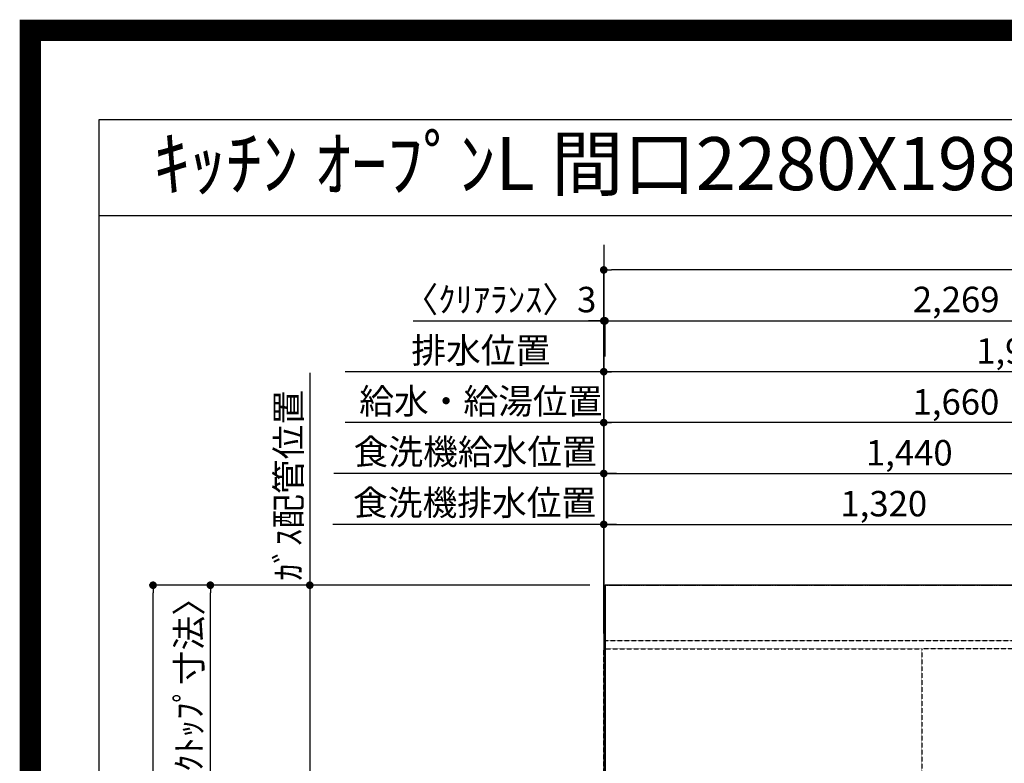
# Model space of a CAD drawing. Units: millimetres. Extents: x -109 to 26472, y -120 to 8847.
# Drawn here: x 13948 to 16268, y 7093 to 8847 of the extents above; entities that cross this region are included whole.
import ezdxf
from ezdxf.enums import TextEntityAlignment as Align

# ---------------------------------------------------------------- set-up
doc = ezdxf.new("R2010")
doc.units = ezdxf.units.MM
for name, pattern in [('CENTER', [2, 1.25, -0.25, 0.25, -0.25]), ('DASHED', [0.75, 0.5, -0.25]), ('HIDDEN', [0.375, 0.25, -0.125])]:
    doc.linetypes.add(name, pattern=pattern)
doc.layers.get('DEFPOINTS').update_dxf_attribs({"color": 146})
for name, color, linetype in [('111-壁仕上', 3, 'Continuous'), ('121-キャビネット（中）', 253, 'HIDDEN'), ('126-甲板', 2, 'Continuous'), ('160-文字', 254, 'Continuous'), ('166-寸法B', 11, 'Continuous'), ('190-図面外枠', 5, 'Continuous')]:
    doc.layers.add(name, color=color, linetype=linetype)
doc.styles.add('KH001', font='txt')
doc.dimstyles.new('KH1xx030', dxfattribs={"dimscale": 30, "dimtxt": 2, "dimasz": 0.6, "dimexe": 0.3, "dimexo": 1.2, "dimgap": 0.5, "dimtad": 3, "dimdec": 1, "dimdsep": 46, "dimlunit": 6, "dimtxsty": 'KH001', "dimblk": 'DOT', "dimcen": 1, "dimdle": 1, "dimclrd": 256, "dimclre": 256, "dimclrt": 256, "dimadec": 0, "dimazin": 0, "dimtfac": 1, "dimtdec": 1, "dimtix": 1, "dimtmove": 2, "dimatfit": 3, "dimldrblk": 'CLOSEDBLANK', "dimfxl": 1, "dimtolj": 1, "dimtzin": 0, "dimlwd": -1, "dimlwe": -1, "dimarcsym": 0})

# ---------------------------------------------------------------- blocks, each defined once
blk = doc.blocks.new('A$C5D946DDC')
at = {"layer": '190-図面外枠'}
for p, q in [((271, 14349.3), (20519, 14349.3)), ((271, 350.7), (271, 14349.3))]:
    blk.add_line(p, q, dxfattribs=at)
at = {"layer": 'DEFPOINTS'}
blk.add_lwpolyline([(0, 0), (20790, 0), (20790, 14700), (0, 14700)], close=True, dxfattribs=at)
blk = doc.blocks.new('*D412')
at = {"layer": '166-寸法B', "transparency": 16777216}
for p, q in [((14631.3, 8014), (14631.3, 7483.2)), ((15291.2, 7513.2), (14622.3, 7513.2))]:
    blk.add_line(p, q, dxfattribs=at)
at = {"layer": 'DEFPOINTS', "color": 0, "transparency": 16777216}
for p in [(14631.3, 7984), (14645.1, 7984), (15327.2, 7513.2)]:
    blk.add_point(p, dxfattribs=at)
at = {"layer": '166-寸法B', "transparency": 16777216, "insert": (14581.3, 7748.6), "char_height": 60, "attachment_point": 5, "rotation": 90, "style": 'KH001'}
blk.add_mtext('\\A1;ｶﾞｽ配管位置', dxfattribs=at)
blk = doc.blocks.new('_ClosedBlank')
at = {"color": 0, "linetype": 'ByBlock', "lineweight": -2}
for p, q in [((-1, 0.17), (0, 0)), ((-1, 0.17), (-1, -0.17)), ((0, 0), (-1, -0.17))]:
    blk.add_line(p, q, dxfattribs=at)
blk = doc.blocks.new('_None')
blk = doc.blocks.new('_Dot')
at = {"color": 0, "linetype": 'ByBlock', "lineweight": -2}
blk.add_line((-0.5, 0), (-1, 0), dxfattribs=at)
at = {"color": 0, "linetype": 'ByBlock', "const_width": 0.5}
blk.add_lwpolyline([(-0.25, 0, 1), (0.25, 0, 1)], format="xyb", close=True, dxfattribs=at)
blk = doc.blocks.new('*D413')
at = {"layer": '166-寸法B', "transparency": 16777216}
for p, q in [((15291.2, 7513.2), (14622.3, 7513.2)), ((14631.3, 7495.2), (14631.3, 6181.2)), ((15219.5, 6163.2), (14622.3, 6163.2))]:
    blk.add_line(p, q, dxfattribs=at)
at = {"layer": 'DEFPOINTS', "color": 0, "transparency": 16777216}
for p in [(15327.2, 7513.2), (14631.3, 6163.2), (15255.5, 6163.2)]:
    blk.add_point(p, dxfattribs=at)
at = {"layer": '166-寸法B', "transparency": 16777216, "xscale": 18, "yscale": 18, "zscale": 18}
for p, rotation in [((14631.3, 7513.2), 90), ((14631.3, 6163.2), 270)]:
    blk.add_blockref('_Dot', p, dxfattribs=dict(at, rotation=rotation))
at = {"layer": '166-寸法B', "transparency": 16777216, "insert": (14582.5, 6838.2), "char_height": 60, "attachment_point": 5, "rotation": 90, "style": 'KH001'}
blk.add_mtext('\\A1;1,350', dxfattribs=at)
blk = doc.blocks.new('*D500')
at = {"layer": '166-寸法B', "transparency": 16777216}
for p, q in [((15324.2, 7549.2), (15324.2, 8145.6)), ((15327.2, 8052.6), (15327.2, 8145.6)), ((14874.7, 8136.6), (15324.2, 8136.6)), ((15306.2, 8136.6), (15288.2, 8136.6)), ((15324.2, 8136.6), (15327.2, 8136.6)), ((15324.2, 8136.6), (15327.2, 8136.6)), ((15345.2, 8136.6), (15363.2, 8136.6))]:
    blk.add_line(p, q, dxfattribs=at)
at = {"layer": 'DEFPOINTS', "color": 0, "transparency": 16777216}
for p in [(15327.2, 8136.6), (15327.2, 8016.6), (15324.2, 7513.2)]:
    blk.add_point(p, dxfattribs=at)
at = {"layer": '166-寸法B', "transparency": 16777216, "xscale": 18, "yscale": 18, "zscale": 18}
blk.add_blockref('_Dot', (15324.2, 8136.6), dxfattribs=at)
at = {"layer": '166-寸法B', "transparency": 16777216, "xscale": 18, "yscale": 18, "zscale": 18, "rotation": 180}
blk.add_blockref('_Dot', (15327.2, 8136.6), dxfattribs=at)
at = {"layer": '166-寸法B', "transparency": 16777216, "insert": (15079.4, 8186.7), "char_height": 60, "attachment_point": 5, "style": 'KH001'}
blk.add_mtext('\\A1;〈ｸﾘｱﾗﾝｽ〉3', dxfattribs=at)
blk = doc.blocks.new('*D501')
at = {"layer": '166-寸法B', "transparency": 16777216}
for p, q in [((15327.2, 8052.6), (15327.2, 8145.6)), ((17596.2, 7549.2), (17596.2, 8145.6)), ((15345.2, 8136.6), (17578.2, 8136.6))]:
    blk.add_line(p, q, dxfattribs=at)
at = {"layer": 'DEFPOINTS', "color": 0, "transparency": 16777216}
for p in [(17596.2, 8136.6), (15327.2, 8016.6), (17596.2, 7513.2)]:
    blk.add_point(p, dxfattribs=at)
at = {"layer": '166-寸法B', "transparency": 16777216, "xscale": 18, "yscale": 18, "zscale": 18, "rotation": 180}
blk.add_blockref('_Dot', (15327.2, 8136.6), dxfattribs=at)
at = {"layer": '166-寸法B', "transparency": 16777216, "xscale": 18, "yscale": 18, "zscale": 18}
blk.add_blockref('_Dot', (17596.2, 8136.6), dxfattribs=at)
at = {"layer": '166-寸法B', "transparency": 16777216, "insert": (16461.7, 8187), "char_height": 60, "attachment_point": 5, "style": 'KH001'}
blk.add_mtext('\\A1;2,269〈ﾜｰｸﾄｯﾌﾟ寸法〉', dxfattribs=at)
blk = doc.blocks.new('*D502')
at = {"layer": '166-寸法B', "transparency": 16777216}
for p, q in [((15291.2, 7513.2), (14252.9, 7513.2)), ((14261.9, 5559.2), (14261.9, 7495.2)), ((15288.2, 5541.2), (14252.9, 5541.2))]:
    blk.add_line(p, q, dxfattribs=at)
at = {"layer": 'DEFPOINTS', "color": 0, "transparency": 16777216}
for p in [(14261.9, 7513.2), (15327.2, 7513.2), (15324.2, 5541.2)]:
    blk.add_point(p, dxfattribs=at)
at = {"layer": '166-寸法B', "transparency": 16777216, "xscale": 18, "yscale": 18, "zscale": 18}
for p, rotation in [((14261.9, 7513.2), 90), ((14261.9, 5541.2), 270)]:
    blk.add_blockref('_Dot', p, dxfattribs=dict(at, rotation=rotation))
at = {"layer": '166-寸法B', "transparency": 16777216, "insert": (14213.1, 6527.2), "char_height": 60, "attachment_point": 5, "rotation": 90, "style": 'KH001'}
blk.add_mtext('\\A1;1,972', dxfattribs=at)
blk = doc.blocks.new('*D503')
at = {"layer": '166-寸法B', "transparency": 16777216}
for p, q in [((15324.2, 7549.2), (15324.2, 8265.6)), ((17596.2, 7549.2), (17596.2, 8265.6)), ((17578.2, 8256.6), (15342.2, 8256.6))]:
    blk.add_line(p, q, dxfattribs=at)
at = {"layer": 'DEFPOINTS', "color": 0, "transparency": 16777216}
for p in [(15324.2, 8256.6), (15324.2, 7513.2), (17596.2, 7513.2)]:
    blk.add_point(p, dxfattribs=at)
at = {"layer": '166-寸法B', "transparency": 16777216, "xscale": 18, "yscale": 18, "zscale": 18, "rotation": 180}
blk.add_blockref('_Dot', (15324.2, 8256.6), dxfattribs=at)
at = {"layer": '166-寸法B', "transparency": 16777216, "xscale": 18, "yscale": 18, "zscale": 18}
blk.add_blockref('_Dot', (17596.2, 8256.6), dxfattribs=at)
at = {"layer": '166-寸法B', "transparency": 16777216, "insert": (16460.2, 8305.5), "char_height": 60, "attachment_point": 5, "style": 'KH001'}
blk.add_mtext('\\A1;2,272', dxfattribs=at)
blk = doc.blocks.new('*D504')
at = {"layer": '166-寸法B', "transparency": 16777216}
for p, q in [((15288.2, 7513.2), (14387.9, 7513.2)), ((14396.9, 6732.7), (14396.9, 7495.2)), ((14595.3, 6714.7), (14387.9, 6714.7))]:
    blk.add_line(p, q, dxfattribs=at)
at = {"layer": 'DEFPOINTS', "color": 0, "transparency": 16777216}
for p in [(14396.9, 7513.2), (15324.2, 7513.2), (14631.3, 6714.7)]:
    blk.add_point(p, dxfattribs=at)
at = {"layer": '166-寸法B', "transparency": 16777216, "xscale": 18, "yscale": 18, "zscale": 18}
for p, rotation in [((14396.9, 7513.2), 90), ((14396.9, 6714.7), 270)]:
    blk.add_blockref('_Dot', p, dxfattribs=dict(at, rotation=rotation))
at = {"layer": '166-寸法B', "transparency": 16777216, "insert": (14346.7, 7113.9), "char_height": 60, "attachment_point": 5, "rotation": 90, "style": 'KH001'}
blk.add_mtext('\\A1;798.5〈ﾜｰｸﾄｯﾌﾟ寸法〉', dxfattribs=at)
blk = doc.blocks.new('*D588')
at = {"layer": '166-寸法B', "transparency": 16777216}
for p, q in [((15324.2, 7399.2), (15324.2, 7905.6)), ((16966.2, 7896.6), (15342.2, 7896.6)), ((16984.2, 7405.1), (16984.2, 7905.6))]:
    blk.add_line(p, q, dxfattribs=at)
at = {"layer": 'DEFPOINTS', "color": 0, "transparency": 16777216}
for p in [(15324.2, 7896.6), (15324.2, 7363.2), (16984.2, 7369.1)]:
    blk.add_point(p, dxfattribs=at)
at = {"layer": '166-寸法B', "transparency": 16777216, "xscale": 18, "yscale": 18, "zscale": 18, "rotation": 180}
blk.add_blockref('_Dot', (15324.2, 7896.6), dxfattribs=at)
at = {"layer": '166-寸法B', "transparency": 16777216, "xscale": 18, "yscale": 18, "zscale": 18}
blk.add_blockref('_Dot', (16984.2, 7896.6), dxfattribs=at)
at = {"layer": '166-寸法B', "transparency": 16777216, "insert": (16154.2, 7945.5), "char_height": 60, "attachment_point": 5, "style": 'KH001'}
blk.add_mtext('\\A1;1,660', dxfattribs=at)
blk = doc.blocks.new('*D589')
at = {"layer": '166-寸法B', "transparency": 16777216}
for p, q in [((15324.2, 7399.2), (15324.2, 8025.6)), ((17266.2, 8016.6), (15342.2, 8016.6)), ((17284.2, 7399.2), (17284.2, 8025.6))]:
    blk.add_line(p, q, dxfattribs=at)
at = {"layer": 'DEFPOINTS', "color": 0, "transparency": 16777216}
for p in [(15324.2, 8016.6), (15324.2, 7363.2), (17284.2, 7363.2)]:
    blk.add_point(p, dxfattribs=at)
at = {"layer": '166-寸法B', "transparency": 16777216, "xscale": 18, "yscale": 18, "zscale": 18, "rotation": 180}
blk.add_blockref('_Dot', (15324.2, 8016.6), dxfattribs=at)
at = {"layer": '166-寸法B', "transparency": 16777216, "xscale": 18, "yscale": 18, "zscale": 18}
blk.add_blockref('_Dot', (17284.2, 8016.6), dxfattribs=at)
at = {"layer": '166-寸法B', "transparency": 16777216, "insert": (16304.2, 8065.5), "char_height": 60, "attachment_point": 5, "style": 'KH001'}
blk.add_mtext('\\A1;1,960', dxfattribs=at)
blk = doc.blocks.new('*D590')
at = {"layer": '166-寸法B', "transparency": 16777216}
for p, q in [((15354.2, 8016.6), (14714.7, 8016.6)), ((15324.2, 7399.2), (15324.2, 8025.6))]:
    blk.add_line(p, q, dxfattribs=at)
at = {"layer": 'DEFPOINTS', "color": 0, "transparency": 16777216}
for p in [(14744.7, 8016.6), (15324.2, 7363.2), (14744.7, 7247.6)]:
    blk.add_point(p, dxfattribs=at)
at = {"layer": '166-寸法B', "transparency": 16777216, "insert": (15034.4, 8067), "char_height": 60, "attachment_point": 5, "style": 'KH001'}
blk.add_mtext('\\A1;排水位置', dxfattribs=at)
blk = doc.blocks.new('*D591')
at = {"layer": '166-寸法B', "transparency": 16777216}
for p, q in [((15354.2, 7896.6), (14714.7, 7896.6)), ((15324.2, 7399.2), (15324.2, 7905.6))]:
    blk.add_line(p, q, dxfattribs=at)
at = {"layer": 'DEFPOINTS', "color": 0, "transparency": 16777216}
for p in [(14744.7, 7896.6), (15324.2, 7363.2), (14744.7, 7247.6)]:
    blk.add_point(p, dxfattribs=at)
at = {"layer": '166-寸法B', "transparency": 16777216, "insert": (15034.4, 7947.1), "char_height": 60, "attachment_point": 5, "style": 'KH001'}
blk.add_mtext('\\A1;給水・給湯位置', dxfattribs=at)
blk = doc.blocks.new('*D595')
at = {"layer": '166-寸法B', "transparency": 16777216}
for p, q in [((15324.2, 7399.2), (15324.2, 7665.6)), ((16644.2, 7399.3), (16644.2, 7665.6)), ((15342.2, 7656.6), (16626.2, 7656.6))]:
    blk.add_line(p, q, dxfattribs=at)
at = {"layer": 'DEFPOINTS', "color": 0, "transparency": 16777216}
for p in [(16644.2, 7656.6), (15324.2, 7363.2), (16644.2, 7363.3)]:
    blk.add_point(p, dxfattribs=at)
at = {"layer": '166-寸法B', "transparency": 16777216, "xscale": 18, "yscale": 18, "zscale": 18, "rotation": 180}
blk.add_blockref('_Dot', (15324.2, 7656.6), dxfattribs=at)
at = {"layer": '166-寸法B', "transparency": 16777216, "xscale": 18, "yscale": 18, "zscale": 18}
blk.add_blockref('_Dot', (16644.2, 7656.6), dxfattribs=at)
at = {"layer": '166-寸法B', "transparency": 16777216, "insert": (15984.2, 7705.5), "char_height": 60, "attachment_point": 5, "style": 'KH001'}
blk.add_mtext('\\A1;1,320', dxfattribs=at)
blk = doc.blocks.new('*D596')
at = {"layer": '166-寸法B', "transparency": 16777216}
for p, q in [((15324.2, 7399.2), (15324.2, 7785.6)), ((15342.2, 7776.6), (16746.2, 7776.6)), ((16764.2, 7399.2), (16764.2, 7785.6))]:
    blk.add_line(p, q, dxfattribs=at)
at = {"layer": 'DEFPOINTS', "color": 0, "transparency": 16777216}
for p in [(16764.2, 7776.6), (15324.2, 7363.2), (16764.2, 7363.2)]:
    blk.add_point(p, dxfattribs=at)
at = {"layer": '166-寸法B', "transparency": 16777216, "xscale": 18, "yscale": 18, "zscale": 18, "rotation": 180}
blk.add_blockref('_Dot', (15324.2, 7776.6), dxfattribs=at)
at = {"layer": '166-寸法B', "transparency": 16777216, "xscale": 18, "yscale": 18, "zscale": 18}
blk.add_blockref('_Dot', (16764.2, 7776.6), dxfattribs=at)
at = {"layer": '166-寸法B', "transparency": 16777216, "insert": (16044.2, 7825.5), "char_height": 60, "attachment_point": 5, "style": 'KH001'}
blk.add_mtext('\\A1;1,440', dxfattribs=at)
blk = doc.blocks.new('*D601')
at = {"layer": '166-寸法B', "transparency": 16777216}
for p, q in [((15324.2, 7549.2), (15324.2, 7665.6)), ((15354.2, 7656.6), (14685.3, 7656.6))]:
    blk.add_line(p, q, dxfattribs=at)
at = {"layer": 'DEFPOINTS', "color": 0, "transparency": 16777216}
for p in [(14715.3, 7727.7), (14715.3, 7656.6), (15324.2, 7513.2)]:
    blk.add_point(p, dxfattribs=at)
at = {"layer": '166-寸法B', "transparency": 16777216, "insert": (15019.7, 7707.9), "char_height": 60, "attachment_point": 5, "style": 'KH001'}
blk.add_mtext('\\A1;食洗機排水位置', dxfattribs=at)
blk = doc.blocks.new('*D602')
at = {"layer": '166-寸法B', "transparency": 16777216}
for p, q in [((15354.2, 7776.6), (14688.3, 7776.6)), ((15324.2, 7549.2), (15324.2, 7785.6))]:
    blk.add_line(p, q, dxfattribs=at)
at = {"layer": 'DEFPOINTS', "color": 0, "transparency": 16777216}
for p in [(14718.3, 7776.6), (14718.3, 7763.7), (15324.2, 7513.2)]:
    blk.add_point(p, dxfattribs=at)
at = {"layer": '166-寸法B', "transparency": 16777216, "insert": (15021.2, 7827.9), "char_height": 60, "attachment_point": 5, "style": 'KH001'}
blk.add_mtext('\\A1;食洗機給水位置', dxfattribs=at)

msp = doc.modelspace()

# ---------------------------------------------------------------- linework, layer by layer
at = {"layer": '111-壁仕上', "ltscale": 2}
msp.add_line((15324.17, 8315.84), (15324.17, 5140.3), dxfattribs=at)
at = {"layer": '111-壁仕上', "color": 253, "linetype": 'CENTER', "ltscale": 2}
msp.add_line((15324.17, 7513.19), (18231.66, 7513.19), dxfattribs=at)
at = {"layer": '121-キャビネット（中）', "ltscale": 2}
msp.add_line((17593.17, 7382.19), (15324.17, 7382.19), dxfattribs=at)
at = {"layer": '126-甲板'}
msp.add_lwpolyline([(15974.17, 6713.19), (17596.17, 6713.19), (17596.17, 7513.19), (15327.17, 7513.19), (15327.17, 5541.19), (15327.17, 5541.19)], dxfattribs=at)
at = {"layer": '190-図面外枠'}
msp.add_lwpolyline([(14135.15, 8385.19), (26283.97, 8385.19)], dxfattribs=at)
at = {"layer": 'DEFPOINTS', "color": 1, "const_width": 50}
msp.add_lwpolyline([(13972.57, 1.63), (26446.56, 1.63), (26446.56, 8821.63), (13972.57, 8821.63)], close=True, dxfattribs=at)
at = {"layer": 'DEFPOINTS', "linetype": 'DASHED'}
for points in [[(15324.17, 7363.19), (16074.17, 7363.19), (16074.17, 6963.19), (15324.17, 6963.19)], [(16074.17, 6723.19), (16524.17, 6723.19), (16524.17, 7363.19), (16074.17, 7363.19)]]:
    msp.add_lwpolyline(points, close=True, dxfattribs=at)

# ---------------------------------------------------------------- block references
at = {"layer": '190-図面外枠', "xscale": 0.599999999976717, "yscale": 0.599999999976717, "zscale": 0.599999999976717}
msp.add_blockref('A$C5D946DDC', (13972.57, 1.63), dxfattribs=at)

# ---------------------------------------------------------------- texts
at = {"layer": '160-文字', "style": 'KH001'}
msp.add_text('ｷｯﾁﾝ ｵｰﾌﾟﾝL 間口2280X1980 R(右ｼﾝｸ) 背面壁 ﾎﾞｯｼｭ食洗機 ｼﾙﾊﾞｰ塗装ﾚﾝｼﾞﾌｰﾄﾞ ｽﾀﾝﾀﾞｰﾄﾞﾀｲﾌﾟ L(左排気) 設備･下地図', height=125, dxfattribs=at).set_placement((14263.39, 8507.19), align=Align.MIDDLE_LEFT)

# ---------------------------------------------------------------- dimensions: what is measured, and where the dimension line sits
at = {"layer": '166-寸法B'}
for base, p1, p2, picture, middle in [((15324.17, 8256.65), (17596.17, 7513.19), (15324.17, 7513.19), '*D503', (16460.17, 8305.45)), ((15324.2, 8016.65), (17284.16, 7363.19), (15324.2, 7363.19), '*D589', (16304.18, 8065.45)), ((15324.2, 7896.65), (16984.19, 7369.05), (15324.2, 7363.19), '*D588', (16154.19, 7945.45)), ((16764.2, 7776.65), (15324.2, 7363.19), (16764.2, 7363.19), '*D596', (16044.2, 7825.45)), ((16644.2, 7656.65), (15324.2, 7363.19), (16644.2, 7363.27), '*D595', (15984.2, 7705.45))]:
    dim = msp.add_linear_dim(base=base, p1=p1, p2=p2, dimstyle='KH1xx030', dxfattribs=at)
    dim.commit()
    dim.dimension.update_dxf_attribs({"geometry": picture, "text_midpoint": middle})
dim = msp.add_linear_dim(base=(15327.17, 8136.65), p1=(15324.17, 7513.19), p2=(15327.17, 8016.65), text='〈ｸﾘｱﾗﾝｽ〉<>', dimstyle='KH1xx030', override={"dimtmove": 1}, dxfattribs=at)
dim.commit()
dim.dimension.update_dxf_attribs({"geometry": '*D500', "text_midpoint": (15079.44, 8107.77), "dimtype": 160})
for base, p1, p2, text, override, picture, middle in [((17596.17, 8136.65), (15327.17, 8016.65), (17596.17, 7513.19), '<>〈ﾜｰｸﾄｯﾌﾟ寸法〉', {"dimtmove": 1}, '*D501', (16461.67, 8186.98)), ((14744.69, 8016.65), (15324.2, 7363.19), (14744.69, 7247.6), '排水位置', {"dimblk1": 'None', "dimblk2": 'None', "dimsah": 1, "dimse2": 1}, '*D590', (15034.45, 8066.98)), ((14744.69, 7896.65), (15324.2, 7363.19), (14744.69, 7247.6), '給水・給湯位置', {"dimblk1": 'None', "dimblk2": 'None', "dimsah": 1, "dimse2": 1}, '*D591', (15034.45, 7947.13)), ((14718.26, 7776.65), (15324.17, 7513.19), (14718.26, 7763.65), '食洗機給水位置', {"dimblk1": 'None', "dimblk2": 'None', "dimsah": 1, "dimse2": 1}, '*D602', (15021.22, 7827.89)), ((14715.26, 7656.65), (15324.17, 7513.19), (14715.26, 7727.65), '食洗機排水位置', {"dimblk1": 'None', "dimblk2": 'None', "dimsah": 1, "dimse2": 1}, '*D601', (15019.72, 7707.89))]:
    dim = msp.add_linear_dim(base=base, p1=p1, p2=p2, text=text, dimstyle='KH1xx030', override=override, dxfattribs=at)
    dim.commit()
    dim.dimension.update_dxf_attribs({"geometry": picture, "text_midpoint": middle})
for base, p1, p2, angle, text, override, picture, middle in [((14631.3, 7984.02), (15327.17, 7513.19), (14645.07, 7984.02), 270, 'ｶﾞｽ配管位置', {"dimjust": 1, "dimblk1": 'None', "dimblk2": 'None', "dimsah": 1, "dimse2": 1}, '*D412', (14581.27, 7748.61)), ((14396.89, 7513.19), (14631.3, 6714.69), (15324.17, 7513.19), 90, '<>〈ﾜｰｸﾄｯﾌﾟ寸法〉', {"dimtmove": 1}, '*D504', (14346.71, 7113.94))]:
    dim = msp.add_linear_dim(base=base, p1=p1, p2=p2, angle=angle, text=text, dimstyle='KH1xx030', override=override, dxfattribs=at)
    dim.commit()
    dim.dimension.update_dxf_attribs({"geometry": picture, "text_midpoint": middle})
for base, p1, p2, picture, middle in [((14261.89, 7513.19), (15324.17, 5541.19), (15327.17, 7513.19), '*D502', (14213.08, 6527.19)), ((14631.3, 6163.19), (15327.17, 7513.19), (15255.48, 6163.19), '*D413', (14582.49, 6838.19))]:
    dim = msp.add_linear_dim(base=base, p1=p1, p2=p2, angle=90, dimstyle='KH1xx030', dxfattribs=at)
    dim.commit()
    dim.dimension.update_dxf_attribs({"geometry": picture, "text_midpoint": middle})

doc.saveas('drawing.dxf')
